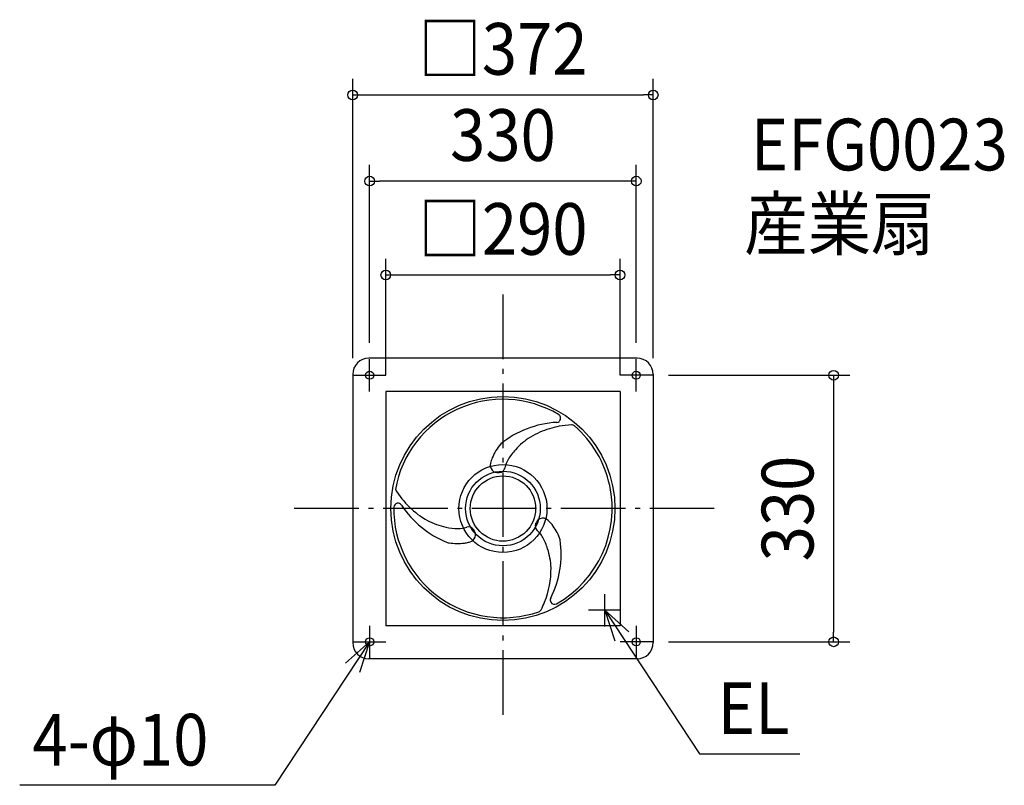
# Model space of a CAD drawing. Extents: x -598 to 621, y -343 to 605.
import ezdxf
from ezdxf.enums import TextEntityAlignment as Align

# ---------------------------------------------------------------- set-up
doc = ezdxf.new("R2010")
doc.units = 0
doc.header["$LTSCALE"] = 20
doc.header["$PDMODE"] = 3
doc.header["$PDSIZE"] = -2
doc.linetypes.add('DASHDOT', pattern=[5.5, 4, -0.6, 0.3, -0.6])
doc.layers.get('DEFPOINTS').update_dxf_attribs({"linetype": 'CONTINUOUS'})
for name, color, linetype in [('ARRANGE', 1, 'CONTINUOUS'), ('BASIS', 6, 'DASHDOT'), ('DETAIL', 5, 'CONTINUOUS'), ('ETC', 61, 'CONTINUOUS'), ('FIX', 11, 'CONTINUOUS'), ('NOTE', 4, 'CONTINUOUS'), ('OUTLINE', 3, 'CONTINUOUS'), ('SIZE', 30, 'CONTINUOUS')]:
    doc.layers.add(name, color=color, linetype=linetype)
doc.styles.get("Standard").update_dxf_attribs({"font": 'SIMPLEX.shx', "width": 0.9, "height": 64, "bigfont": 'BIGFONT.shx'})

msp = doc.modelspace()

# ---------------------------------------------------------------- linework, layer by layer
at = {"layer": 'ARRANGE', "color": 1, "linetype": 'CONTINUOUS'}
msp.add_circle((0, 0), 54.48276, dxfattribs=at)
msp.add_point((0, 0), dxfattribs=at)
at = {"layer": 'BASIS', "color": 6, "linetype": 'DASHDOT'}
for p, q in [((0, 264.782429), (0, -255.347094)), ((261.66614, 0), (-263.483426, 0))]:
    msp.add_line(p, q, dxfattribs=at)
at = {"layer": 'DEFPOINTS', "color": 30, "linetype": 'CONTINUOUS'}
for p in [(186, 511.912641), (-165, 405.212812), (145, 289.028554), (-165, 185), (165, 185), (-186, 166), (185, 165), (186, 166), (-145, 145), (145, 145), (185, -165), (409.328771, -165)]:
    msp.add_point(p, dxfattribs=at)
at = {"layer": 'DETAIL', "color": 5, "linetype": 'CONTINUOUS'}
for p, q in [((166, 186), (-166, 186)), ((-186, 166), (-186, -166)), ((186, 166), (186, -166)), ((145, 145), (-145, 145)), ((-145, 145), (-145, -145)), ((145, 145), (145, -145)), ((2.183478, 49.913772), (2.183478, 49.688653)), ((145, -145), (-145, -145)), ((166, -186), (-166, -186))]:
    msp.add_line(p, q, dxfattribs=at)
for centre, radius in [((-165, 165), 5), ((165, 165), 5), ((0, 0), 138.63354), ((0, 0), 46.21118), ((0, 0), 40.434783), ((-165, -165), 5), ((165, -165), 5)]:
    msp.add_circle(centre, radius, dxfattribs=at)
for centre, radius, start, end in [((-166, 166), 20, 90, 180), ((166, 166), 20, 0, 90), ((0, 0), 135.167702, 59.364587, 170), ((66.228706, 111.82882), 5.198758, 52.121916, 59.364587), ((66.228706, 111.82882), 5.198758, 315.570662, 49.773741), ((73.952422, -16.243835), 123.106584, 93.451174, 128.565956), ((89.550741, -5.596875), 109.173913, 100.536976, 113.653847), ((66.228706, 111.82882), 5.198758, 273.451174, 310.226259), ((89.550741, -5.596875), 109.173913, 92.483071, 100.536976), ((85.046101, 98.280655), 5.198758, 49.12908, 92.483071), ((0, 0), 135.167702, 12.17993, 49.12908), ((80.671316, 14.075805), 87.755031, 122.200696, 137.97891), ((89.550741, -5.596875), 109.173913, 113.653847, 120.641993), ((61.11597, 29.411226), 81.516522, 141.629532, 155.936821), ((4.634701, 72.629038), 10.397516, 127.95298, 142.577842), ((73.952422, -16.243835), 123.106584, 127.834852, 127.95298), ((41.321909, 41.932322), 58.434037, 159.235214, 166.131043), ((70.638684, 22.20653), 74.862112, 137.461846, 149.149624), ((-6.323619, 53.696006), 9.357764, 166.131043, 276.716617), ((-4.791953, 51.766257), 7.278261, 330.771383, 348.11696), ((35.296351, 43.330719), 33.68795, 149.169762, 168.11696), ((0, 0), 44.709317, 95.288743, 96.66149), ((-4.791953, 51.766257), 7.278261, 275.288743, 330.771383), ((0, 0), 135.167702, 299.364587, 12.17993), ((-39.928335, 80.351654), 109.173913, 211.399612, 240.641993), ((0, 0), 135.167702, 179.364587, 289.12908), ((-129.960951, 1.441332), 5.198758, 101.626873, 179.364587), ((-129.960951, 1.441332), 5.198758, 33.451174, 101.626873), ((-22.908637, 72.166594), 123.106584, 213.451174, 247.95298), ((49.663915, -21.371588), 9.357764, 46.131043, 114.730635), ((-52.525663, 62.825507), 87.755031, 242.200696, 257.97891), ((-52.525663, 62.825507), 87.755031, 242.200696, 244.764947), ((-54.550761, 50.07163), 74.862112, 257.461846, 269.149624), ((-55.173679, 8.902177), 33.68795, 269.169762, 288.11696), ((-42.434917, -30.033082), 7.278261, 35.288743, 108.11696), ((47.22687, -21.733176), 7.278261, 155.288743, 228.11696), ((0, 0), 44.709317, 335.288743, 336.716617), ((49.663915, -21.371588), 9.357764, 114.730635, 156.716617), ((15.653501, -56.751983), 58.434037, 39.235214, 46.131043), ((-5.087116, -67.633596), 81.516522, 22.577842, 35.936821), ((-43.340296, -32.324418), 9.357764, 286.131043, 36.716617), ((0, 0), 44.709317, 215.288743, 216.716617), ((19.877328, -52.232897), 33.68795, 39.826979, 48.11696), ((19.877328, -52.232897), 33.68795, 29.169762, 39.826979), ((-16.087923, -72.27816), 74.862112, 17.461846, 29.149624), ((60.581242, -40.328288), 10.397516, 7.95298, 22.577842), ((-65.215943, -32.30075), 10.397516, 247.95298, 262.577842), ((-56.028854, 38.222369), 81.516522, 262.577842, 275.936821), ((-56.97541, 14.819662), 58.434037, 279.235214, 284.211425), ((-56.97541, 14.819662), 58.434037, 284.211425, 286.131043), ((-51.043785, -55.922759), 123.106584, 333.451174, 7.95298), ((-28.145654, -76.901311), 87.755031, 2.200696, 17.97891), ((-49.622406, -74.754779), 109.173913, 337.841281, 0.641993), ((-49.622406, -74.754779), 109.173913, 332.483071, 337.841281), ((63.732246, -113.270151), 5.198758, 153.451174, 210.802048), ((63.732246, -113.270151), 5.198758, 210.802048, 299.364587), ((42.590493, -122.792411), 5.198758, 289.12908, 332.483071), ((-166, -166), 20, 180, 270), ((166, -166), 20, 270, 0)]:
    msp.add_arc(centre, radius, start, end, dxfattribs=at)
at = {"layer": 'FIX', "color": 11, "linetype": 'CONTINUOUS'}
for centre in [(-165, 165), (165, 165), (-165, -165), (165, -165)]:
    msp.add_circle(centre, 5, dxfattribs=at)
at = {"layer": 'NOTE', "color": 4, "linetype": 'CONTINUOUS'}
for p, q in [((-165, 145), (-165, 185)), ((165, 145), (165, 185)), ((-185, 165), (-145, 165)), ((185, 165), (145, 165)), ((126, -146), (126, -106)), ((146, -126), (106, -126)), ((126, -126), (243.431486, -303.577583)), ((155.947372, -152.517068), (126, -126)), ((126, -126), (138.676651, -163.938141)), ((-165, -145), (-165, -185)), ((165, -145), (165, -185)), ((-165, -165), (-282.431486, -342.577583)), ((-194.947372, -191.517068), (-165, -165)), ((-185, -165), (-145, -165)), ((-165, -165), (-177.676651, -202.938141)), ((185, -165), (145, -165)), ((243.431486, -303.577583), (367.309585, -303.577583)), ((-282.431486, -342.577583), (-598.196425, -342.577583))]:
    msp.add_line(p, q, dxfattribs=at)
at = {"layer": 'OUTLINE', "color": 3, "linetype": 'CONTINUOUS'}
for p, q in [((166, 186), (-166, 186)), ((-186, 166), (-186, -166)), ((186, 166), (186, -166)), ((166, -186), (-166, -186))]:
    msp.add_line(p, q, dxfattribs=at)
for centre, start, end in [((-166, 166), 90, 180), ((166, 166), 0, 90), ((-166, -166), 180, 270), ((166, -166), 270, 0)]:
    msp.add_arc(centre, 20, start, end, dxfattribs=at)
at = {"layer": 'SIZE', "color": 30, "linetype": 'CONTINUOUS'}
for p, q in [((-186, 186), (-186, 531.912641)), ((186, 186), (186, 531.912641)), ((-186, 511.912641), (-174, 511.912641)), ((-174, 511.912641), (174, 511.912641)), ((186, 511.912641), (174, 511.912641)), ((-165, 205), (-165, 425.212812)), ((165, 205), (165, 425.212812)), ((-165, 405.212812), (-153, 405.212812)), ((153, 405.212812), (-153, 405.212812)), ((165, 405.212812), (153, 405.212812)), ((-145, 165), (-145, 309.028554)), ((145, 165), (145, 309.028554)), ((-145, 289.028554), (-133, 289.028554)), ((-133, 289.028554), (133, 289.028554)), ((145, 289.028554), (133, 289.028554)), ((205, 165), (429.328771, 165)), ((409.328771, 165), (409.328771, 153)), ((409.328771, 153), (409.328771, -153)), ((409.328771, -165), (409.328771, -153)), ((205, -165), (429.328771, -165))]:
    msp.add_line(p, q, dxfattribs=at)
for centre in [(-186, 511.912641), (186, 511.912641), (-165, 405.212812), (165, 405.212812), (-145, 289.028554), (145, 289.028554), (409.328771, 165), (409.328771, -165)]:
    msp.add_circle(centre, 6, dxfattribs=at)

# ---------------------------------------------------------------- texts
at = {"layer": 'ETC', "color": 61, "linetype": 'CONTINUOUS', "width": 0.9}
for s, p in [('EFG0023', (306.770241, 418.510156)), ('産業扇', (298.696763, 320.49143))]:
    msp.add_text(s, height=64, dxfattribs=at).set_placement(p)
at = {"layer": 'NOTE', "color": 4, "linetype": 'CONTINUOUS', "width": 0.9}
for s, p in [('EL', (265.840611, -279.130617)), ('4-φ10', (-582.417754, -318.130617))]:
    msp.add_text(s, height=64, dxfattribs=at).set_placement(p)
at = {"layer": 'SIZE', "color": 30, "linetype": 'CONTINUOUS', "width": 0.9}
for s, p in [('□372', (0, 536.912641)), ('330', (0, 430.212812)), ('□290', (0, 314.028554))]:
    msp.add_text(s, height=64, dxfattribs=at).set_placement(p, align=Align.CENTER)
msp.add_text('330', height=64, rotation=90, dxfattribs=at).set_placement((384.328771, 0), align=Align.CENTER)

doc.saveas('drawing.dxf')
